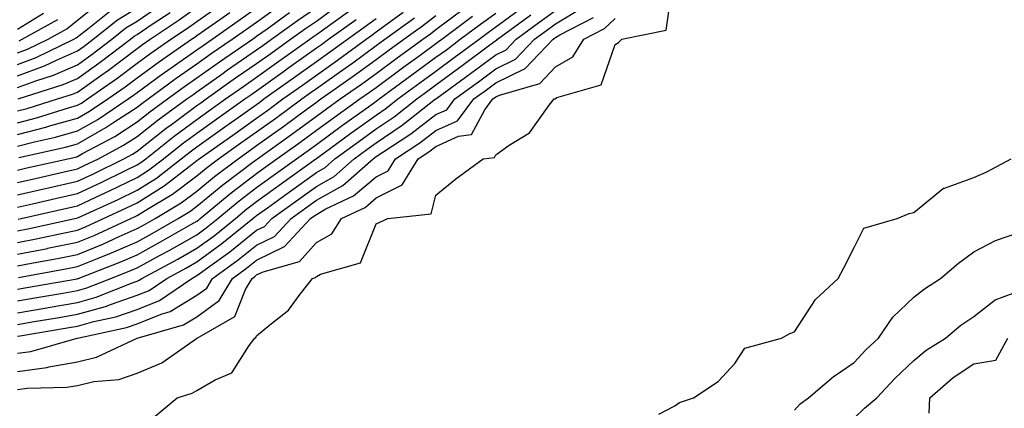
# Model space of a CAD drawing. Units: inches. Extents: x 965843 to 968483, y 7279418 to 7282058.
# Drawn here: x 966178 to 966343, y 7281040 to 7281105 of the extents above; entities that cross this region are included whole.
import ezdxf

# ---------------------------------------------------------------- set-up
doc = ezdxf.new("R2010")
doc.units = ezdxf.units.IN
doc.header["$MEASUREMENT"] = 0
doc.layers.add('Contour_96587279', color=7, linetype='Continuous', true_color=0x69310c)

msp = doc.modelspace()

# ---------------------------------------------------------------- linework, layer by layer
at = {"layer": 'Contour_96587279'}
for points in [[(966201.09, 7281038.88, 3194), (966204.75, 7281041.92, 3194), (966207.28, 7281042.69, 3194), (966208.05, 7281043.17, 3194), (966211.09, 7281044.96, 3194), (966213.88, 7281046.09, 3194), (966216.82, 7281050.69, 3194), (966217.76, 7281051.92, 3194), (966217.94, 7281052.03, 3194), (966218.05, 7281052.29, 3194), (966220.25, 7281054.12, 3194), (966223.38, 7281056.59, 3194), (966225.16, 7281059.03, 3194), (966227.42, 7281061.92, 3194), (966227.9, 7281062.07, 3194), (966228.05, 7281062.22, 3194), (966228.73, 7281062.6, 3194), (966235.44, 7281064.53, 3194), (966238.05, 7281071.02, 3194), (966238.64, 7281071.33, 3194), (966240.03, 7281071.92, 3194), (966247.24, 7281072.73, 3194), (966248.05, 7281075.84, 3194), (966251.38, 7281078.59, 3194), (966255.93, 7281081.92, 3194), (966257.83, 7281082.14, 3194), (966258.05, 7281082.57, 3194), (966260.3, 7281084.17, 3194), (966263.71, 7281086.26, 3194), (966266.99, 7281090.86, 3194), (966267.83, 7281091.92, 3194), (966268, 7281091.97, 3194), (966268.05, 7281092.03, 3194), (966268.29, 7281092.16, 3194), (966275.7, 7281094.27, 3194), (966278.05, 7281101.04, 3194), (966278.58, 7281101.39, 3194), (966279.14, 7281101.92, 3194), (966286.56, 7281103.41, 3194), (966287.76, 7281111.63, 3194)], [(966178.05, 7281099.63, 3222), (966179.71, 7281100.26, 3222), (966183.14, 7281101.92, 3222), (966186.3, 7281103.67, 3222), (966188.05, 7281105.13, 3222), (966191.87, 7281108.1, 3222)], [(966178.05, 7281087.96, 3216), (966181.19, 7281088.78, 3216), (966186.59, 7281090.46, 3216), (966188.05, 7281090.87, 3216), (966188.72, 7281091.25, 3216), (966189.73, 7281091.92, 3216), (966194.64, 7281095.33, 3216), (966198.05, 7281097.91, 3216), (966200.36, 7281099.61, 3216), (966203.71, 7281101.92, 3216), (966206.32, 7281103.65, 3216), (966208.05, 7281104.9, 3216), (966212.17, 7281107.8, 3216)], [(966178.05, 7281093.83, 3219), (966181.09, 7281094.96, 3219), (966184.07, 7281095.9, 3219), (966188.05, 7281097.66, 3219), (966190.55, 7281099.42, 3219), (966193.82, 7281101.92, 3219), (966196.17, 7281103.8, 3219), (966198.05, 7281104.96, 3219), (966202.21, 7281107.76, 3219)], [(966178.05, 7281089.93, 3217), (966179.63, 7281090.34, 3217), (966184.71, 7281091.92, 3217), (966187.24, 7281092.73, 3217), (966188.05, 7281093.08, 3217), (966192, 7281095.87, 3217), (966193.24, 7281096.73, 3217), (966198.05, 7281100.37, 3217), (966198.95, 7281101.02, 3217), (966200.25, 7281101.92, 3217), (966204.93, 7281105.04, 3217), (966208.05, 7281107.28, 3217)], [(966178.05, 7281049.39, 3197), (966180.27, 7281049.7, 3197), (966188, 7281051.92, 3197), (966188.06, 7281051.93, 3197), (966196.27, 7281053.7, 3197), (966198.05, 7281054.3, 3197), (966202.05, 7281055.92, 3197), (966203.6, 7281056.37, 3197), (966208.05, 7281059.08, 3197), (966209.69, 7281060.28, 3197), (966210.68, 7281061.92, 3197), (966214.97, 7281065, 3197), (966218.05, 7281067.47, 3197), (966221.05, 7281068.92, 3197), (966223.84, 7281071.92, 3197), (966226.28, 7281073.69, 3197), (966228.05, 7281074.97, 3197), (966232.5, 7281077.47, 3197), (966237.54, 7281081.92, 3197), (966237.84, 7281082.13, 3197), (966238.05, 7281082.29, 3197), (966239.16, 7281083.03, 3197), (966243.88, 7281086.09, 3197), (966248.05, 7281089.3, 3197), (966249.85, 7281090.12, 3197), (966251.19, 7281091.92, 3197), (966255.16, 7281094.81, 3197), (966258.05, 7281096.97, 3197), (966261.39, 7281098.58, 3197), (966264.55, 7281101.92, 3197), (966266.58, 7281103.39, 3197), (966268.05, 7281104.47, 3197), (966272.71, 7281107.26, 3197)], [(966178.05, 7281095.77, 3220), (966182.53, 7281097.44, 3220), (966184.53, 7281098.4, 3220), (966188.05, 7281099.95, 3220), (966189.2, 7281100.77, 3220), (966190.72, 7281101.92, 3220), (966194.79, 7281105.18, 3220), (966198.05, 7281107.18, 3220)], [(966178.05, 7281052.25, 3198), (966178.45, 7281052.32, 3198), (966186.35, 7281053.62, 3198), (966188.05, 7281053.91, 3198), (966190.82, 7281054.69, 3198), (966194.49, 7281055.48, 3198), (966198.05, 7281056.69, 3198), (966201.77, 7281058.2, 3198), (966207.18, 7281061.92, 3198), (966207.75, 7281062.22, 3198), (966208.05, 7281062.4, 3198), (966209.8, 7281063.67, 3198), (966213.59, 7281066.38, 3198), (966218.05, 7281069.96, 3198), (966219.37, 7281070.6, 3198), (966220.6, 7281071.92, 3198), (966224.92, 7281075.05, 3198), (966228.05, 7281077.3, 3198), (966231.01, 7281078.96, 3198), (966234.35, 7281081.92, 3198), (966236.49, 7281083.48, 3198), (966238.05, 7281084.61, 3198), (966242.42, 7281087.55, 3198), (966247.99, 7281091.92, 3198), (966248.03, 7281091.94, 3198), (966248.05, 7281091.96, 3198), (966248.2, 7281092.07, 3198), (966253.81, 7281096.16, 3198), (966258.05, 7281099.32, 3198), (966259.8, 7281100.17, 3198), (966261.47, 7281101.92, 3198), (966265.26, 7281104.71, 3198), (966268.05, 7281106.72, 3198)], [(966188.05, 7281078.17, 3210), (966190.61, 7281079.36, 3210), (966195.83, 7281081.92, 3210), (966197.28, 7281082.69, 3210), (966198.05, 7281083.19, 3210), (966202.93, 7281087.04, 3210), (966203.81, 7281087.68, 3210), (966208.05, 7281090.81, 3210), (966208.7, 7281091.27, 3210), (966209.62, 7281091.92, 3210), (966214.53, 7281095.44, 3210), (966218.05, 7281097.86, 3210), (966220.42, 7281099.55, 3210), (966223.74, 7281101.92, 3210), (966226.24, 7281103.73, 3210), (966228.05, 7281104.96, 3210), (966232.1, 7281107.87, 3210)], [(966188.05, 7281080.23, 3211), (966189.2, 7281080.77, 3211), (966191.58, 7281081.92, 3211), (966195.78, 7281084.19, 3211), (966198.05, 7281085.65, 3211), (966201.56, 7281088.41, 3211), (966206.38, 7281091.92, 3211), (966207.35, 7281092.62, 3211), (966208.05, 7281093.12, 3211), (966212.21, 7281096.08, 3211), (966213.19, 7281096.78, 3211), (966218.05, 7281100.12, 3211), (966219.09, 7281100.88, 3211), (966220.56, 7281101.92, 3211), (966224.91, 7281105.06, 3211), (966228.05, 7281107.21, 3211)], [(966188.05, 7281086.58, 3214), (966191.46, 7281088.51, 3214), (966196.55, 7281091.92, 3214), (966197.43, 7281092.54, 3214), (966198.05, 7281093, 3214), (966202.07, 7281095.94, 3214), (966203.2, 7281096.77, 3214), (966208.05, 7281100.16, 3214), (966209.08, 7281100.89, 3214), (966210.58, 7281101.92, 3214), (966214.96, 7281105.01, 3214), (966218.05, 7281107.15, 3214)], [(966198.05, 7281090.55, 3213), (966198.82, 7281091.15, 3213), (966199.87, 7281091.92, 3213), (966204.58, 7281095.39, 3213), (966208.05, 7281097.82, 3213), (966210.44, 7281099.53, 3213), (966213.96, 7281101.92, 3213), (966216.36, 7281103.61, 3213), (966218.05, 7281104.78, 3213), (966222.2, 7281107.77, 3213)], [(966198.05, 7281061.46, 3200), (966198.37, 7281061.6, 3200), (966198.85, 7281061.92, 3200), (966204.85, 7281065.12, 3200), (966208.05, 7281066.94, 3200), (966210.93, 7281069.04, 3200), (966214.49, 7281071.92, 3200), (966216.43, 7281073.54, 3200), (966218.05, 7281074.77, 3200), (966222.2, 7281077.77, 3200), (966227.96, 7281081.92, 3200), (966228.05, 7281081.99, 3200), (966228.29, 7281082.16, 3200), (966233.79, 7281086.18, 3200), (966238.05, 7281089.23, 3200), (966239.65, 7281090.32, 3200), (966241.69, 7281091.92, 3200), (966245.35, 7281094.62, 3200), (966248.05, 7281096.59, 3200), (966251.13, 7281098.84, 3200), (966255.26, 7281101.92, 3200), (966256.86, 7281103.11, 3200), (966258.05, 7281103.97, 3200), (966262.64, 7281107.33, 3200)], [(966198.05, 7281068.05, 3203), (966200.55, 7281069.42, 3203), (966204.92, 7281071.92, 3203), (966206.88, 7281073.09, 3203), (966208.05, 7281073.97, 3203), (966212.41, 7281077.56, 3203), (966217.65, 7281081.52, 3203), (966218.05, 7281081.82, 3203), (966218.11, 7281081.86, 3203), (966218.19, 7281081.92, 3203), (966223.94, 7281086.03, 3203), (966228.05, 7281089.04, 3203), (966229.72, 7281090.25, 3203), (966232.04, 7281091.92, 3203), (966235.57, 7281094.4, 3203), (966238.05, 7281096.2, 3203), (966241.35, 7281098.62, 3203), (966245.86, 7281101.92, 3203), (966247.13, 7281102.84, 3203), (966248.05, 7281103.55, 3203), (966252.85, 7281107.12, 3203)], [(966178.05, 7281097.7, 3221), (966181.13, 7281098.84, 3221), (966187.45, 7281101.92, 3221), (966187.84, 7281102.13, 3221), (966188.05, 7281102.31, 3221), (966189.8, 7281103.67, 3221), (966193.4, 7281106.57, 3221)], [(966178.05, 7281080.03, 3212), (966179.59, 7281080.38, 3212), (966186.46, 7281081.92, 3212), (966187.76, 7281082.21, 3212), (966188.05, 7281082.29, 3212), (966188.91, 7281082.78, 3212), (966194.3, 7281085.67, 3212), (966198.05, 7281088.1, 3212), (966200.19, 7281089.78, 3212), (966203.13, 7281091.92, 3212), (966205.96, 7281094.01, 3212), (966208.05, 7281095.47, 3212), (966211.82, 7281098.15, 3212), (966217.34, 7281101.92, 3212), (966217.76, 7281102.21, 3212), (966218.05, 7281102.42, 3212), (966219.81, 7281103.68, 3212), (966223.57, 7281106.4, 3212)], [(966178.05, 7281103.6, 3224), (966182.38, 7281106.25, 3224)], [(966178.05, 7281046.35, 3196), (966182.94, 7281047.03, 3196), (966183.25, 7281047.12, 3196), (966188.05, 7281047.97, 3196), (966191.25, 7281048.72, 3196), (966198.03, 7281051.9, 3196), (966198.05, 7281051.91, 3196), (966198.07, 7281051.92, 3196), (966205.83, 7281054.14, 3196), (966208.05, 7281055.49, 3196), (966211.77, 7281058.2, 3196), (966214, 7281061.92, 3196), (966216.36, 7281063.61, 3196), (966218.05, 7281064.97, 3196), (966222.72, 7281067.25, 3196), (966227.07, 7281071.92, 3196), (966227.64, 7281072.33, 3196), (966228.05, 7281072.62, 3196), (966229.65, 7281073.52, 3196), (966234.27, 7281075.7, 3196), (966238.05, 7281078.92, 3196), (966240.05, 7281079.92, 3196), (966241.26, 7281081.92, 3196), (966245.38, 7281084.59, 3196), (966248.05, 7281086.65, 3196), (966251.68, 7281088.29, 3196), (966254.39, 7281091.92, 3196), (966256.51, 7281093.46, 3196), (966258.05, 7281094.62, 3196), (966262.97, 7281097, 3196), (966267.65, 7281101.92, 3196), (966267.88, 7281102.09, 3196), (966268.05, 7281102.21, 3196), (966268.77, 7281102.64, 3196), (966274.44, 7281105.53, 3196)], [(966178.05, 7281043.31, 3195), (966179.66, 7281043.53, 3195), (966186.27, 7281043.7, 3195), (966188.05, 7281044.02, 3195), (966190.78, 7281044.65, 3195), (966194.96, 7281045.01, 3195), (966198.05, 7281046.07, 3195), (966202.18, 7281047.79, 3195), (966207.97, 7281051.84, 3195), (966208.05, 7281051.89, 3195), (966208.07, 7281051.9, 3195), (966208.08, 7281051.92, 3195), (966214.41, 7281055.56, 3195), (966216.21, 7281060.08, 3195), (966217.31, 7281061.92, 3195), (966217.74, 7281062.23, 3195), (966218.05, 7281062.48, 3195), (966219.13, 7281063, 3195), (966225.22, 7281064.75, 3195), (966228.05, 7281067.93, 3195), (966230.61, 7281069.36, 3195), (966232.26, 7281071.92, 3195), (966236.19, 7281073.78, 3195), (966238.05, 7281075.36, 3195), (966242.42, 7281077.55, 3195), (966245.08, 7281081.92, 3195), (966246.89, 7281083.08, 3195), (966248.05, 7281083.99, 3195), (966251.83, 7281085.7, 3195), (966254.01, 7281085.96, 3195), (966256.21, 7281090.08, 3195), (966257.58, 7281091.92, 3195), (966257.85, 7281092.12, 3195), (966258.05, 7281092.26, 3195), (966258.71, 7281092.58, 3195), (966265.46, 7281094.51, 3195), (966268.05, 7281097.31, 3195), (966270.98, 7281098.99, 3195), (966272.79, 7281101.92, 3195), (966276.27, 7281103.7, 3195), (966278.05, 7281105.39, 3195)], [(966178.05, 7281069.84, 3207), (966179.78, 7281070.19, 3207), (966187.6, 7281071.92, 3207), (966187.97, 7281072, 3207), (966188.05, 7281072.02, 3207), (966188.24, 7281072.11, 3207), (966194.85, 7281075.12, 3207), (966198.05, 7281076.66, 3207), (966201.28, 7281078.69, 3207), (966205.44, 7281081.92, 3207), (966206.9, 7281083.07, 3207), (966208.05, 7281083.93, 3207), (966212.73, 7281087.24, 3207), (966214.95, 7281088.82, 3207), (966218.05, 7281091.02, 3207), (966218.57, 7281091.4, 3207), (966219.28, 7281091.92, 3207), (966224.39, 7281095.58, 3207), (966228.05, 7281098.19, 3207), (966230.24, 7281099.73, 3207), (966233.23, 7281101.92, 3207), (966236.04, 7281103.93, 3207), (966238.05, 7281105.38, 3207)], [(966178.13, 7281091.92, 3218), (966185.65, 7281094.32, 3218), (966188.05, 7281095.37, 3218), (966191.89, 7281098.08, 3218), (966196.92, 7281101.92, 3218), (966197.54, 7281102.43, 3218), (966198.05, 7281102.73, 3218), (966200.56, 7281104.43, 3218), (966203.56, 7281106.41, 3218)], [(966178.16, 7281071.81, 3208), (966178.63, 7281071.92, 3208), (966186.29, 7281073.68, 3208), (966188.05, 7281074.07, 3208), (966192.06, 7281075.93, 3208), (966193.42, 7281076.55, 3208), (966198.05, 7281078.78, 3208), (966199.97, 7281080, 3208), (966202.46, 7281081.92, 3208), (966205.57, 7281084.4, 3208), (966208.05, 7281086.22, 3208), (966211.39, 7281088.58, 3208), (966216.08, 7281091.92, 3208), (966217.23, 7281092.74, 3208), (966218.05, 7281093.31, 3208), (966222.94, 7281096.81, 3208), (966223.07, 7281096.9, 3208), (966228.05, 7281100.46, 3208), (966228.91, 7281101.06, 3208), (966230.08, 7281101.92, 3208), (966234.73, 7281105.24, 3208)], [(966178.3, 7281101.67, 3223), (966178.82, 7281101.92, 3223), (966184.78, 7281105.19, 3223)], [(966188.05, 7281069.99, 3206), (966189.42, 7281070.55, 3206), (966192.41, 7281071.92, 3206), (966196.28, 7281073.69, 3206), (966198.05, 7281074.54, 3206), (966202.58, 7281077.39, 3206), (966206.77, 7281080.64, 3206), (966208.05, 7281081.61, 3206), (966208.23, 7281081.74, 3206), (966208.45, 7281081.92, 3206), (966214.08, 7281085.89, 3206), (966218.05, 7281088.73, 3206), (966219.92, 7281090.05, 3206), (966222.44, 7281091.92, 3206), (966225.71, 7281094.26, 3206), (966228.05, 7281095.93, 3206), (966231.56, 7281098.41, 3206), (966236.36, 7281101.92, 3206), (966237.35, 7281102.62, 3206), (966238.05, 7281103.13, 3206), (966242.57, 7281106.44, 3206)], [(966188.05, 7281088.73, 3215), (966190.09, 7281089.88, 3215), (966193.14, 7281091.92, 3215), (966196.04, 7281093.93, 3215), (966198.05, 7281095.46, 3215), (966201.78, 7281098.19, 3215), (966207.17, 7281101.92, 3215), (966207.7, 7281102.27, 3215), (966208.05, 7281102.53, 3215), (966210.07, 7281103.94, 3215), (966213.57, 7281106.4, 3215)], [(966188.05, 7281059.88, 3201), (966189.64, 7281060.33, 3201), (966193.65, 7281061.92, 3201), (966196.82, 7281063.15, 3201), (966198.05, 7281063.69, 3201), (966201.92, 7281065.79, 3201), (966203.39, 7281066.58, 3201), (966208.05, 7281069.21, 3201), (966209.62, 7281070.35, 3201), (966211.56, 7281071.92, 3201), (966215.1, 7281074.87, 3201), (966218.05, 7281077.13, 3201), (966220.83, 7281079.14, 3201), (966224.7, 7281081.92, 3201), (966226.65, 7281083.32, 3201), (966228.05, 7281084.33, 3201), (966232.43, 7281087.54, 3201), (966236.75, 7281090.62, 3201), (966238.05, 7281091.56, 3201), (966238.26, 7281091.71, 3201), (966238.55, 7281091.92, 3201), (966244.03, 7281095.94, 3201), (966248.05, 7281098.89, 3201), (966249.8, 7281100.17, 3201), (966252.13, 7281101.92, 3201), (966255.52, 7281104.45, 3201), (966258.05, 7281106.26, 3201)], [(966188.05, 7281061.87, 3202), (966188.09, 7281061.88, 3202), (966188.19, 7281061.92, 3202), (966195.31, 7281064.66, 3202), (966198.05, 7281065.87, 3202), (966201.97, 7281068, 3202), (966207.03, 7281070.9, 3202), (966208.05, 7281071.48, 3202), (966208.3, 7281071.67, 3202), (966208.62, 7281071.92, 3202), (966213.76, 7281076.21, 3202), (966218.05, 7281079.48, 3202), (966219.47, 7281080.5, 3202), (966221.44, 7281081.92, 3202), (966225.3, 7281084.67, 3202), (966228.05, 7281086.69, 3202), (966231.08, 7281088.89, 3202), (966235.31, 7281091.92, 3202), (966236.92, 7281093.05, 3202), (966238.05, 7281093.87, 3202), (966242.69, 7281097.28, 3202), (966245.39, 7281099.26, 3202), (966248.05, 7281101.21, 3202), (966248.46, 7281101.51, 3202), (966249.02, 7281101.92, 3202), (966254.19, 7281105.78, 3202)], [(966188.05, 7281067.96, 3205), (966190.86, 7281069.11, 3205), (966196.99, 7281071.92, 3205), (966197.72, 7281072.25, 3205), (966198.05, 7281072.41, 3205), (966199.38, 7281073.25, 3205), (966203.98, 7281075.99, 3205), (966208.05, 7281079.06, 3205), (966209.61, 7281080.36, 3205), (966211.69, 7281081.92, 3205), (966215.41, 7281084.56, 3205), (966218.05, 7281086.42, 3205), (966221.25, 7281088.72, 3205), (966225.6, 7281091.92, 3205), (966227.02, 7281092.95, 3205), (966228.05, 7281093.67, 3205), (966232.88, 7281097.09, 3205), (966234.12, 7281097.99, 3205), (966238.05, 7281100.85, 3205), (966238.67, 7281101.3, 3205), (966239.51, 7281101.92, 3205), (966244.46, 7281105.51, 3205)], [(966198.05, 7281080.9, 3209), (966198.67, 7281081.3, 3209), (966199.48, 7281081.92, 3209), (966204.25, 7281085.72, 3209), (966208.05, 7281088.51, 3209), (966210.04, 7281089.93, 3209), (966212.85, 7281091.92, 3209), (966215.88, 7281094.09, 3209), (966218.05, 7281095.58, 3209), (966221.74, 7281098.23, 3209), (966226.93, 7281101.92, 3209), (966227.58, 7281102.39, 3209), (966228.05, 7281102.71, 3209), (966230.84, 7281104.71, 3209), (966233.41, 7281106.56, 3209)], [(966198.05, 7281059.08, 3199), (966200.07, 7281059.9, 3199), (966203.02, 7281061.92, 3199), (966206.29, 7281063.68, 3199), (966208.05, 7281064.66, 3199), (966212.25, 7281067.72, 3199), (966217.42, 7281071.92, 3199), (966217.77, 7281072.2, 3199), (966218.05, 7281072.42, 3199), (966219.87, 7281073.74, 3199), (966223.56, 7281076.41, 3199), (966228.05, 7281079.64, 3199), (966229.51, 7281080.46, 3199), (966231.16, 7281081.92, 3199), (966235.14, 7281084.83, 3199), (966238.05, 7281086.92, 3199), (966241.04, 7281088.93, 3199), (966244.85, 7281091.92, 3199), (966246.69, 7281093.28, 3199), (966248.05, 7281094.27, 3199), (966252.46, 7281097.51, 3199), (966257.09, 7281100.96, 3199), (966258.05, 7281101.68, 3199), (966258.22, 7281101.75, 3199), (966258.37, 7281101.92, 3199), (966263.95, 7281106.02, 3199)], [(966198.05, 7281070.24, 3204), (966199.13, 7281070.84, 3204), (966201.04, 7281071.92, 3204), (966205.43, 7281074.54, 3204), (966208.05, 7281076.52, 3204), (966211.01, 7281078.96, 3204), (966214.93, 7281081.92, 3204), (966216.76, 7281083.21, 3204), (966218.05, 7281084.13, 3204), (966222.59, 7281087.38, 3204), (966226.07, 7281089.94, 3204), (966228.05, 7281091.39, 3204), (966228.35, 7281091.62, 3204), (966228.78, 7281091.92, 3204), (966234.22, 7281095.75, 3204), (966238.05, 7281098.52, 3204), (966240.01, 7281099.96, 3204), (966242.69, 7281101.92, 3204), (966245.79, 7281104.18, 3204), (966248.05, 7281105.91, 3204)], [(966178.26, 7281082.13, 3213), (966186.09, 7281083.88, 3213), (966188.05, 7281084.44, 3213), (966192.83, 7281087.14, 3213), (966194.16, 7281088.03, 3213), (966198.05, 7281090.55, 3213)], [(966178.05, 7281086, 3215), (966182.76, 7281087.21, 3215), (966183.61, 7281087.48, 3215), (966188.05, 7281088.73, 3215)], [(966178.05, 7281084.04, 3214), (966180.9, 7281084.77, 3214), (966184.41, 7281085.56, 3214), (966188.05, 7281086.58, 3214)], [(966285.33, 7281039.2, 3193), (966288.05, 7281040.59, 3193), (966288.82, 7281041.15, 3193), (966291.16, 7281041.92, 3193), (966295.3, 7281044.67, 3193), (966298.05, 7281047.67, 3193), (966299.75, 7281050.22, 3193), (966305.88, 7281051.92, 3193), (966307.3, 7281052.67, 3193), (966308.05, 7281052.96, 3193), (966311.59, 7281058.38, 3193), (966315.38, 7281061.92, 3193), (966316.32, 7281063.65, 3193), (966318.05, 7281067.08, 3193), (966319.68, 7281070.29, 3193), (966325.21, 7281071.92, 3193), (966327.22, 7281072.75, 3193), (966328.05, 7281072.93, 3193), (966332.98, 7281076.99, 3193), (966333.15, 7281077.02, 3193), (966338.05, 7281078.81, 3193), (966340.23, 7281079.74, 3193), (966344.3, 7281081.92, 3193)], [(966178.05, 7281073.84, 3209), (966180.54, 7281074.41, 3209), (966184.62, 7281075.35, 3209), (966188.05, 7281076.12, 3209), (966192.01, 7281077.96, 3209), (966196.09, 7281079.96, 3209), (966198.05, 7281080.9, 3209)], [(966178.05, 7281077.96, 3211), (966181.27, 7281078.7, 3211), (966185.86, 7281079.73, 3211), (966188.05, 7281080.23, 3211)], [(966178.05, 7281075.9, 3210), (966182.95, 7281077.02, 3210), (966183.21, 7281077.08, 3210), (966188.05, 7281078.17, 3210)], [(966178.05, 7281064, 3204), (966180.64, 7281064.51, 3204), (966184.72, 7281065.25, 3204), (966188.05, 7281065.93, 3204), (966192.31, 7281067.66, 3204), (966195.06, 7281068.93, 3204), (966198.05, 7281070.24, 3204)], [(966178.05, 7281067.9, 3206), (966181.41, 7281068.56, 3206), (966185.62, 7281069.49, 3206), (966188.05, 7281069.99, 3206)], [(966308.05, 7281039.86, 3192), (966309.03, 7281040.94, 3192), (966310.39, 7281041.92, 3192), (966314.51, 7281045.46, 3192), (966318.05, 7281047.85, 3192), (966320.02, 7281049.95, 3192), (966322.13, 7281051.92, 3192), (966324.54, 7281055.43, 3192), (966328.05, 7281058.75, 3192), (966329.79, 7281060.18, 3192), (966332.47, 7281061.92, 3192), (966335.51, 7281064.46, 3192), (966338.05, 7281066.35, 3192), (966341.71, 7281068.26, 3192), (966345.75, 7281069.62, 3192)], [(966178.05, 7281065.94, 3205), (966183.04, 7281066.93, 3205), (966183.07, 7281066.94, 3205), (966188.05, 7281067.96, 3205)], [(966178.21, 7281062.08, 3203), (966186.41, 7281063.56, 3203), (966188.05, 7281063.9, 3203), (966191.39, 7281065.26, 3203), (966193.78, 7281066.19, 3203), (966198.05, 7281068.05, 3203)], [(966178.05, 7281060.09, 3202), (966179.61, 7281060.36, 3202), (966187.99, 7281061.86, 3202), (966188.05, 7281061.87, 3202)], [(966178.05, 7281056.17, 3200), (966182.96, 7281057.01, 3200), (966183.18, 7281057.05, 3200), (966188.05, 7281057.9, 3200), (966191.19, 7281058.78, 3200), (966197.36, 7281061.23, 3200), (966198.05, 7281061.46, 3200)], [(966178.05, 7281058.13, 3201), (966181.28, 7281058.69, 3201), (966185.59, 7281059.46, 3201), (966188.05, 7281059.88, 3201)], [(966178.05, 7281054.21, 3199), (966180.81, 7281054.68, 3199), (966184.65, 7281055.32, 3199), (966188.05, 7281055.9, 3199), (966192.75, 7281057.22, 3199), (966193.75, 7281057.62, 3199), (966198.05, 7281059.08, 3199)], [(966318.05, 7281038.55, 3191), (966319.75, 7281040.22, 3191), (966321.81, 7281041.92, 3191), (966324.83, 7281045.14, 3191), (966328.05, 7281048.15, 3191), (966330.07, 7281049.9, 3191), (966333.34, 7281051.92, 3191), (966335.89, 7281054.08, 3191), (966338.05, 7281055.54, 3191), (966341.65, 7281058.32, 3191), (966346.14, 7281060.01, 3191)], [(966330.58, 7281039.39, 3190), (966330.73, 7281041.92, 3190), (966334.62, 7281045.35, 3190), (966338.05, 7281047.61, 3190), (966341.74, 7281048.23, 3190), (966343.77, 7281051.92, 3190)]]:
    msp.add_polyline3d(points, dxfattribs=at)

doc.saveas('drawing.dxf')
